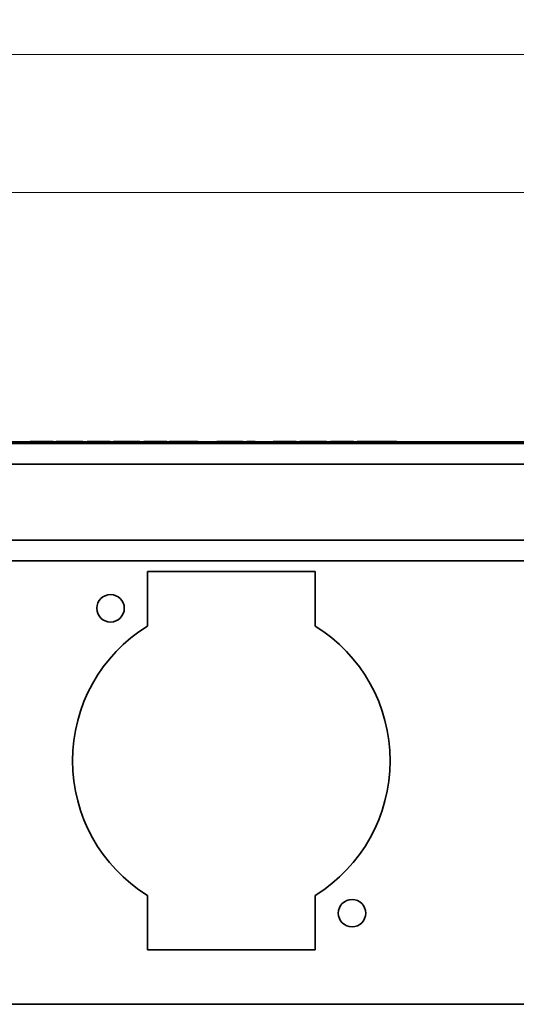
# Model space of a CAD drawing. Units: inches. Extents: x -0.3 to 22, y 0.4 to 16.6.
# Drawn here: x 13.8 to 15.3, y 11.6 to 14.6 of the extents above; entities that cross this region are included whole.
import ezdxf

# ---------------------------------------------------------------- set-up
doc = ezdxf.new("R2010")
doc.units = ezdxf.units.IN
doc.header["$MEASUREMENT"] = 0
doc.layers.add('Dimensions(AVP)', color=7, linetype='Continuous', lineweight=18)
doc.layers.add('Visible Edges(AVP)', color=7, linetype='Continuous', lineweight=35)
doc.styles.add('DEFAULT-AVP_Large', font='arial.ttf')
doc.dimstyles.new('AVP Standard-AVP', dxfattribs={"dimtxt": 0.15, "dimasz": 0.1, "dimexe": 0.05, "dimexo": 0.05, "dimgap": 0.04, "dimtad": 0, "dimtoh": 1, "dimdec": 3, "dimrnd": 1e-08, "dimzin": 0, "dimdsep": 46, "dimtxsty": 'DEFAULT-AVP_Large', "dimblk": 'Filled-1', "dimcen": 0.09, "dimdle": 0.12, "dimclrd": 7, "dimclre": 7, "dimclrt": 7, "dimadec": 0, "dimazin": 0, "dimtfac": 1, "dimtdec": 3, "dimtofl": 0, "dimtmove": 0, "dimatfit": 3, "dimfxl": 0, "dimtolj": 1, "dimtzin": 0, "dimlwd": 15, "dimlwe": 15, "dimarcsym": 0})

# ---------------------------------------------------------------- blocks, each defined once
blk = doc.blocks.new('Filled-1')
at = {"color": 0}
for p, q in [((0, 0), (-1, 0.3125)), ((-1, 0.3125), (-1, -0.3125)), ((-1, 0), (0, 0)), ((-1, -0.3125), (0, 0))]:
    blk.add_line(p, q, dxfattribs=at)
at = {"color": 0, "flags": 128}
blk.add_lwpolyline([(-1, -0.3125), (0, 0), (-1, 0.3125), (-1, -0.3125)], dxfattribs=at)
at = {"color": 0}
blk.add_solid([(-1, -0.3125), (0, 0), (-1, 0.3125), (-1, -0.3125)], dxfattribs=at)
blk = doc.blocks.new('*D7')
at = {"layer": 'Defpoints', "color": 0, "linetype": 'Continuous'}
for p in [(19.4947, 14.0686), (2.3547, 13.3143), (19.4947, 13.3143)]:
    blk.add_point(p, dxfattribs=at)
at = {"layer": 'Dimensions(AVP)', "color": 7, "linetype": 'Continuous', "lineweight": 15}
for p, q in [((2.3547, 13.3643), (2.3547, 14.1186)), ((19.4947, 13.3643), (19.4947, 14.1186)), ((2.4547, 14.0686), (9.8603, 14.0686)), ((19.3947, 14.0686), (11.9891, 14.0686))]:
    blk.add_line(p, q, dxfattribs=at)
at = {"layer": 'Dimensions(AVP)', "color": 7, "linetype": 'Continuous', "lineweight": 15, "xscale": 0.1000000014901161, "yscale": 0.1000000014901161, "zscale": 0.1000000014901161, "rotation": 180}
blk.add_blockref('Filled-1', (2.3547, 14.0686), dxfattribs=at)
at = {"layer": 'Dimensions(AVP)', "color": 7, "linetype": 'Continuous', "lineweight": 15, "xscale": 0.1000000014901161, "yscale": 0.1000000014901161, "zscale": 0.1000000014901161}
blk.add_blockref('Filled-1', (19.4947, 14.0686), dxfattribs=at)
at = {"layer": 'Dimensions(AVP)', "color": 7, "linetype": 'Continuous', "lineweight": 18, "insert": (9.9003, 14.1648), "char_height": 0.15, "attachment_point": 1, "style": 'DEFAULT-AVP_Large'}
blk.add_mtext('\\A1;17.140 in [435.36 mm]', dxfattribs=at)
blk = doc.blocks.new('*D8')
at = {"layer": 'Defpoints', "color": 0, "linetype": 'Continuous'}
for p in [(20.4247, 14.4961), (1.4247, 13.2961), (20.4247, 13.2961)]:
    blk.add_point(p, dxfattribs=at)
at = {"layer": 'Dimensions(AVP)', "color": 7, "linetype": 'Continuous', "lineweight": 15}
for p, q in [((1.4247, 13.3461), (1.4247, 14.5461)), ((20.4247, 13.3461), (20.4247, 14.5461)), ((1.5247, 14.4961), (9.8603, 14.4961)), ((20.3247, 14.4961), (11.9891, 14.4961))]:
    blk.add_line(p, q, dxfattribs=at)
at = {"layer": 'Dimensions(AVP)', "color": 7, "linetype": 'Continuous', "lineweight": 15, "xscale": 0.1000000014901161, "yscale": 0.1000000014901161, "zscale": 0.1000000014901161, "rotation": 180}
blk.add_blockref('Filled-1', (1.4247, 14.4961), dxfattribs=at)
at = {"layer": 'Dimensions(AVP)', "color": 7, "linetype": 'Continuous', "lineweight": 15, "xscale": 0.1000000014901161, "yscale": 0.1000000014901161, "zscale": 0.1000000014901161}
blk.add_blockref('Filled-1', (20.4247, 14.4961), dxfattribs=at)
at = {"layer": 'Dimensions(AVP)', "color": 7, "linetype": 'Continuous', "lineweight": 18, "insert": (9.9003, 14.5923), "char_height": 0.15, "attachment_point": 1, "style": 'DEFAULT-AVP_Large'}
blk.add_mtext('\\A1;19.000 in [482.60 mm]', dxfattribs=at)

msp = doc.modelspace()

# ---------------------------------------------------------------- linework, layer by layer
at = {"layer": 'Visible Edges(AVP)'}
for p, q in [((19.6747, 13.29013), (2.1747, 13.29013)), ((2.2497, 13.29613), (19.5997, 13.29613)), ((13.84169, 13.29613), (13.84169, 13.29633)), ((13.84828, 13.29613), (13.84828, 13.29633)), ((13.89984, 13.29613), (13.89984, 13.29633)), ((13.90233, 13.29613), (13.90233, 13.29633)), ((13.90811, 13.29613), (13.90811, 13.29633)), ((13.91298, 13.29613), (13.91298, 13.29633)), ((13.92213, 13.29613), (13.92213, 13.29633)), ((13.94432, 13.29613), (13.94432, 13.29633)), ((13.94471, 13.29613), (13.94471, 13.29633)), ((13.9528, 13.29613), (13.9528, 13.29633)), ((13.9935, 13.29613), (13.9935, 13.29633)), ((14.00512, 13.29613), (14.00512, 13.29633)), ((14.01767, 13.29613), (14.01767, 13.29633)), ((14.02427, 13.29613), (14.02427, 13.29633)), ((14.07582, 13.29613), (14.07582, 13.29633)), ((14.07832, 13.29613), (14.07832, 13.29633)), ((14.08409, 13.29613), (14.08409, 13.29633)), ((14.08897, 13.29613), (14.08897, 13.29633)), ((14.10007, 13.29613), (14.10007, 13.29633)), ((14.10713, 13.29613), (14.10713, 13.29633)), ((14.14549, 13.29613), (14.14549, 13.29633)), ((14.15685, 13.29613), (14.15685, 13.29633)), ((14.17696, 13.29613), (14.17696, 13.29633)), ((14.1808, 13.29613), (14.1808, 13.29633)), ((14.19412, 13.29613), (14.19412, 13.29633)), ((14.20072, 13.29613), (14.20072, 13.29633)), ((14.25227, 13.29613), (14.25227, 13.29633)), ((14.25477, 13.29613), (14.25477, 13.29633)), ((14.26054, 13.29613), (14.26054, 13.29633)), ((14.26541, 13.29613), (14.26541, 13.29633)), ((14.27315, 13.29613), (14.27315, 13.29633)), ((14.27405, 13.29613), (14.27405, 13.29633)), ((14.34521, 13.29613), (14.34521, 13.29633)), ((14.36111, 13.29613), (14.36111, 13.29633)), ((14.41987, 13.29613), (14.41987, 13.29633)), ((14.42694, 13.29613), (14.42694, 13.29633)), ((14.46529, 13.29613), (14.46529, 13.29633)), ((14.47665, 13.29613), (14.47665, 13.29633)), ((14.49676, 13.29613), (14.49676, 13.29633)), ((14.5006, 13.29613), (14.5006, 13.29633)), ((14.51269, 13.29613), (14.51269, 13.29633)), ((14.53362, 13.29613), (14.53362, 13.29633)), ((14.53437, 13.29613), (14.53437, 13.29633)), ((14.53483, 13.29613), (14.53483, 13.29633)), ((14.53821, 13.29613), (14.53821, 13.29633)), ((14.59404, 13.29613), (14.59404, 13.29633)), ((14.602, 13.29613), (14.602, 13.29633)), ((14.6551, 13.29613), (14.6551, 13.29633)), ((14.66608, 13.29613), (14.66608, 13.29633)), ((14.6768, 13.29613), (14.6768, 13.29633)), ((14.69899, 13.29613), (14.69899, 13.29633)), ((14.69937, 13.29613), (14.69937, 13.29633)), ((14.70747, 13.29613), (14.70747, 13.29633)), ((14.74817, 13.29613), (14.74817, 13.29633)), ((14.75979, 13.29613), (14.75979, 13.29633)), ((14.77234, 13.29613), (14.77234, 13.29633)), ((14.77894, 13.29613), (14.77894, 13.29633)), ((14.83049, 13.29613), (14.83049, 13.29633)), ((14.83298, 13.29613), (14.83298, 13.29633)), ((14.83876, 13.29613), (14.83876, 13.29633)), ((14.84363, 13.29613), (14.84363, 13.29633)), ((14.85505, 13.29613), (14.85505, 13.29633)), ((14.88897, 13.29613), (14.88897, 13.29633)), ((14.89265, 13.29613), (14.89265, 13.29633)), ((14.89281, 13.29613), (14.89281, 13.29633)), ((14.91585, 13.29613), (14.91585, 13.29633)), ((14.93178, 13.29613), (14.93178, 13.29633)), ((14.93382, 13.29613), (14.93382, 13.29633)), ((14.96923, 13.29613), (14.96923, 13.29633)), ((14.97799, 13.29613), (14.97799, 13.29633)), ((19.6747, 13.22613), (2.1747, 13.22613)), ((19.6747, 12.99113), (2.1747, 12.99113)), ((19.6747, 12.92713), (2.1747, 12.92713)), ((14.2047, 12.89363), (14.7247, 12.89363)), ((14.2047, 12.72482), (14.2047, 12.89363)), ((14.7247, 12.89363), (14.7247, 12.72482)), ((14.2047, 11.72063), (14.2047, 11.88944)), ((14.7247, 11.88944), (14.7247, 11.72063)), ((14.7247, 11.72063), (14.2047, 11.72063)), ((19.5997, 11.55213), (2.2497, 11.55213))]:
    msp.add_line(p, q, dxfattribs=at)
for centre in [(14.0907, 12.77963), (14.8387, 11.83463)]:
    msp.add_circle(centre, 0.0425, dxfattribs=at)
for start, end in [(121.90114, 238.09886), (301.90114, 58.09886)]:
    msp.add_arc((14.4647, 12.30713), 0.492, start, end, dxfattribs=at)
for points, knots in [([(13.84828, 13.29633), (13.84788, 13.29633), (13.84708, 13.29633), (13.84602, 13.29633), (13.84506, 13.29633), (13.84423, 13.29633), (13.84351, 13.29633), (13.84292, 13.29633), (13.84243, 13.29633), (13.84207, 13.29633), (13.84182, 13.29633), (13.84171, 13.29633), (13.84169, 13.29633), (13.84169, 13.29633), (13.84169, 13.29633), (13.84169, 13.29633), (13.84169, 13.29633)], [0, 0, 0, 0, 0.003946322, 0.007887793, 0.011869962, 0.01593694, 0.020130105, 0.024487178, 0.02904175, 0.0338232, 0.038856881, 0.044164484, 0.046927144, 0.047629496, 0.047887683, 0.047915687, 0.047915687, 0.047915687, 0.047915687]), ([(13.84169, 13.29633), (13.84169, 13.29633), (13.84169, 13.29633), (13.84169, 13.29633), (13.84169, 13.29633)], [0.0480930511, 0.0480930511, 0.0480930511, 0.0480930511, 0.04823136725, 0.04824473568, 0.04824473568, 0.04824473568, 0.04824473568]), ([(13.88447, 13.29633), (13.88328, 13.29633), (13.88092, 13.29633), (13.87737, 13.29633), (13.87384, 13.29633), (13.87025, 13.29633), (13.86669, 13.29633), (13.86324, 13.29633), (13.86007, 13.29633), (13.85717, 13.29633), (13.85454, 13.29633), (13.85219, 13.29633), (13.85009, 13.29633), (13.84887, 13.29633), (13.84828, 13.29633)], [0, 0, 0, 0, 0.009125448, 0.018167026, 0.027139442, 0.036056912, 0.045501029, 0.054264963, 0.062371546, 0.069849817, 0.076736965, 0.083080803, 0.088942687, 0.094400509, 0.094400509, 0.094400509, 0.094400509]), ([(13.89984, 13.29633), (13.89916, 13.29633), (13.89781, 13.29633), (13.8958, 13.29633), (13.89383, 13.29633), (13.8919, 13.29633), (13.88999, 13.29633), (13.88813, 13.29633), (13.88629, 13.29633), (13.88507, 13.29633), (13.88447, 13.29633)], [0, 0, 0, 0, 0.005341761, 0.010574306, 0.015699705, 0.020720156, 0.025637992, 0.030455695, 0.035175907, 0.039801446, 0.039801446, 0.039801446, 0.039801446]), ([(13.90233, 13.29633), (13.90233, 13.29633), (13.90232, 13.29633), (13.9023, 13.29633), (13.90227, 13.29633), (13.90222, 13.29633), (13.90216, 13.29633), (13.9021, 13.29633), (13.90202, 13.29633), (13.90191, 13.29633), (13.90175, 13.29633), (13.90146, 13.29633), (13.90108, 13.29633), (13.90071, 13.29633), (13.90042, 13.29633), (13.90026, 13.29633), (13.90014, 13.29633), (13.90007, 13.29633), (13.9, 13.29633), (13.89995, 13.29633), (13.8999, 13.29633), (13.89987, 13.29633), (13.89985, 13.29633), (13.89984, 13.29633), (13.89984, 13.29633)], [0, 0, 0, 0, 0.000138834, 0.000543522, 0.001196339, 0.002079561, 0.003175467, 0.004466331, 0.00593443, 0.007562042, 0.011224905, 0.015313134, 0.024198533, 0.033083932, 0.037172161, 0.040835024, 0.042462636, 0.043930735, 0.045221599, 0.046317505, 0.047200727, 0.047853544, 0.048258232, 0.048397066, 0.048397066, 0.048397066, 0.048397066]), ([(13.90811, 13.29633), (13.90768, 13.29633), (13.90682, 13.29633), (13.90534, 13.29633), (13.90383, 13.29633), (13.9028, 13.29633), (13.90233, 13.29633)], [0, 0, 0, 0, 0.004810046, 0.009772507, 0.014926826, 0.019061609, 0.019061609, 0.019061609, 0.019061609]), ([(13.91298, 13.29633), (13.91298, 13.29633), (13.91293, 13.29633), (13.91271, 13.29633), (13.91233, 13.29633), (13.9118, 13.29633), (13.91111, 13.29633), (13.91027, 13.29633), (13.90928, 13.29633), (13.9085, 13.29633), (13.90811, 13.29633)], [0.046972251, 0.046972251, 0.046972251, 0.046972251, 0.052539995, 0.057880754, 0.063019739, 0.067991647, 0.072834934, 0.077591339, 0.082305081, 0.087021751, 0.087021751, 0.087021751, 0.087021751]), ([(13.94432, 13.29633), (13.9443, 13.29633), (13.94422, 13.29633), (13.94403, 13.29633), (13.94374, 13.29633), (13.94333, 13.29633), (13.94283, 13.29633), (13.94224, 13.29633), (13.94157, 13.29633), (13.94054, 13.29633), (13.93911, 13.29633), (13.93656, 13.29633), (13.93322, 13.29633), (13.92988, 13.29633), (13.92734, 13.29633), (13.92591, 13.29633), (13.92487, 13.29633), (13.9242, 13.29633), (13.92361, 13.29633), (13.92311, 13.29633), (13.92271, 13.29633), (13.92241, 13.29633), (13.92223, 13.29633), (13.92215, 13.29633), (13.92213, 13.29633)], [0, 0, 0, 0, 0.000161706, 0.000633062, 0.001393423, 0.002422148, 0.003698593, 0.005202114, 0.006912068, 0.008807813, 0.013074097, 0.01783582, 0.028185, 0.03853418, 0.043295903, 0.047562187, 0.049457932, 0.051167886, 0.052671407, 0.053947852, 0.054976577, 0.055736938, 0.056208294, 0.05637, 0.05637, 0.05637, 0.05637]), ([(13.94471, 13.29633), (13.94467, 13.29633), (13.9446, 13.29633), (13.94451, 13.29633), (13.94444, 13.29633), (13.9444, 13.29633), (13.94437, 13.29633)], [0, 0, 0, 0, 0.004940934, 0.009925816, 0.014959883, 0.02004825, 0.02004825, 0.02004825, 0.02004825]), ([(13.9528, 13.29633), (13.95213, 13.29633), (13.95078, 13.29633), (13.94876, 13.29633), (13.94673, 13.29633), (13.94538, 13.29633), (13.94471, 13.29633)], [0, 0, 0, 0, 0.005173702, 0.010398731, 0.01569126, 0.021067195, 0.021067195, 0.021067195, 0.021067195]), ([(13.9935, 13.29633), (13.9925, 13.29633), (13.99052, 13.29633), (13.98713, 13.29633), (13.98348, 13.29633), (13.97953, 13.29633), (13.97529, 13.29633), (13.97076, 13.29633), (13.96595, 13.29633), (13.96127, 13.29633), (13.95685, 13.29633), (13.95414, 13.29633), (13.9528, 13.29633)], [0, 0, 0, 0, 0.01061542, 0.02117747, 0.03182627, 0.04269838, 0.05392206, 0.06561379, 0.07787658, 0.09079963, 0.10125179, 0.11155218, 0.11155218, 0.11155218, 0.11155218]), ([(14.00512, 13.29633), (14.00512, 13.29633), (14.00501, 13.29633), (14.00448, 13.29633), (14.00358, 13.29633), (14.00231, 13.29633), (14.00067, 13.29633), (13.99866, 13.29633), (13.99631, 13.29633), (13.99443, 13.29633), (13.9935, 13.29633)], [0.072457036, 0.072457036, 0.072457036, 0.072457036, 0.085665045, 0.098444938, 0.110605654, 0.122236611, 0.133440457, 0.14433248, 0.155038612, 0.165691951, 0.165691951, 0.165691951, 0.165691951]), ([(14.02427, 13.29633), (14.024, 13.29633), (14.02346, 13.29633), (14.02271, 13.29633), (14.02201, 13.29633), (14.02137, 13.29633), (14.02077, 13.29633), (14.02023, 13.29633), (14.01974, 13.29633), (14.0193, 13.29633), (14.01892, 13.29633), (14.01858, 13.29633), (14.0183, 13.29633), (14.01807, 13.29633), (14.01789, 13.29633), (14.01776, 13.29633), (14.01769, 13.29633), (14.01767, 13.29633), (14.01767, 13.29633), (14.01767, 13.29633)], [0, 0, 0, 0, 0.002635738, 0.0052623, 0.007893271, 0.010542154, 0.013222167, 0.015946058, 0.018725958, 0.021573268, 0.024498586, 0.027511676, 0.030621458, 0.03383604, 0.037162748, 0.040608181, 0.044178271, 0.047878336, 0.048908188, 0.048908188, 0.048908188, 0.048908188]), ([(14.06046, 13.29633), (14.05927, 13.29633), (14.0569, 13.29633), (14.05335, 13.29633), (14.04982, 13.29633), (14.04624, 13.29633), (14.04268, 13.29633), (14.03923, 13.29633), (14.03605, 13.29633), (14.03315, 13.29633), (14.03052, 13.29633), (14.02817, 13.29633), (14.02608, 13.29633), (14.02486, 13.29633), (14.02427, 13.29633)], [0, 0, 0, 0, 0.009121103, 0.018162058, 0.027133851, 0.036046946, 0.045494343, 0.054260615, 0.062368594, 0.069847326, 0.076734021, 0.08307654, 0.088936326, 0.094391413, 0.094391413, 0.094391413, 0.094391413]), ([(14.07582, 13.29633), (14.07514, 13.29633), (14.07379, 13.29633), (14.07179, 13.29633), (14.06982, 13.29633), (14.06788, 13.29633), (14.06598, 13.29633), (14.06411, 13.29633), (14.06227, 13.29633), (14.06106, 13.29633), (14.06046, 13.29633)], [0, 0, 0, 0, 0.005338974, 0.010570207, 0.015695435, 0.020716517, 0.025635446, 0.030454361, 0.035175558, 0.039801502, 0.039801502, 0.039801502, 0.039801502]), ([(14.07832, 13.29633), (14.07832, 13.29633), (14.07831, 13.29633), (14.07829, 13.29633), (14.07825, 13.29633), (14.07821, 13.29633), (14.07815, 13.29633), (14.07809, 13.29633), (14.07801, 13.29633), (14.07789, 13.29633), (14.07773, 13.29633), (14.07745, 13.29633), (14.07707, 13.29633), (14.07669, 13.29633), (14.07641, 13.29633), (14.07625, 13.29633), (14.07613, 13.29633), (14.07605, 13.29633), (14.07599, 13.29633), (14.07593, 13.29633), (14.07589, 13.29633), (14.07585, 13.29633), (14.07583, 13.29633), (14.07582, 13.29633), (14.07582, 13.29633)], [0, 0, 0, 0, 0.000138838, 0.000543536, 0.001196371, 0.002079618, 0.003175553, 0.004466452, 0.005934591, 0.007562246, 0.01122521, 0.015313549, 0.024199189, 0.033084828, 0.037173168, 0.040836131, 0.042463786, 0.043931925, 0.045222824, 0.046318759, 0.047202006, 0.047854841, 0.048259539, 0.048398377, 0.048398377, 0.048398377, 0.048398377]), ([(14.08409, 13.29633), (14.08367, 13.29633), (14.0828, 13.29633), (14.08132, 13.29633), (14.07982, 13.29633), (14.07879, 13.29633), (14.07832, 13.29633)], [0, 0, 0, 0, 0.004810046, 0.009772507, 0.014926826, 0.019049985, 0.019049985, 0.019049985, 0.019049985]), ([(14.08897, 13.29633), (14.08897, 13.29633), (14.08892, 13.29633), (14.08869, 13.29633), (14.08831, 13.29633), (14.08778, 13.29633), (14.08709, 13.29633), (14.08625, 13.29633), (14.08526, 13.29633), (14.08448, 13.29633), (14.08409, 13.29633)], [0.046972251, 0.046972251, 0.046972251, 0.046972251, 0.052539995, 0.057880754, 0.063019739, 0.067991647, 0.072834934, 0.077591339, 0.082305081, 0.087021751, 0.087021751, 0.087021751, 0.087021751]), ([(14.10713, 13.29633), (14.10656, 13.29633), (14.10542, 13.29633), (14.10398, 13.29633), (14.10276, 13.29633), (14.10177, 13.29633), (14.101, 13.29633), (14.10046, 13.29633), (14.10014, 13.29633), (14.10007, 13.29633), (14.10007, 13.29633)], [0, 0, 0, 0, 0.005958965, 0.012027195, 0.018318135, 0.024933496, 0.031960659, 0.039472397, 0.047528134, 0.055881577, 0.055881577, 0.055881577, 0.055881577]), ([(14.14549, 13.29633), (14.14495, 13.29633), (14.14386, 13.29633), (14.14214, 13.29633), (14.14034, 13.29633), (14.13845, 13.29633), (14.13647, 13.29633), (14.13441, 13.29633), (14.13226, 13.29633), (14.12952, 13.29633), (14.12631, 13.29633), (14.12275, 13.29633), (14.11947, 13.29633), (14.11646, 13.29633), (14.11371, 13.29633), (14.11125, 13.29633), (14.10904, 13.29633), (14.10776, 13.29633), (14.10713, 13.29633)], [0, 0, 0, 0, 0.00442984, 0.00899876, 0.01372242, 0.01861499, 0.0236893, 0.02895688, 0.03442807, 0.04011218, 0.04983071, 0.05887745, 0.06728602, 0.07509797, 0.08236468, 0.08914958, 0.09553002, 0.10159842, 0.10159842, 0.10159842, 0.10159842]), ([(14.15685, 13.29633), (14.15643, 13.29633), (14.15559, 13.29633), (14.15427, 13.29633), (14.1529, 13.29633), (14.1515, 13.29633), (14.15006, 13.29633), (14.14858, 13.29633), (14.14706, 13.29633), (14.14601, 13.29633), (14.14549, 13.29633)], [0, 0, 0, 0, 0.005037122, 0.009934434, 0.01470511, 0.019363527, 0.023925245, 0.028406967, 0.032826433, 0.037202274, 0.037202274, 0.037202274, 0.037202274]), ([(14.17696, 13.29633), (14.17694, 13.29633), (14.17686, 13.29633), (14.1767, 13.29633), (14.17643, 13.29633), (14.17606, 13.29633), (14.17561, 13.29633), (14.17508, 13.29633), (14.17447, 13.29633), (14.17353, 13.29633), (14.17224, 13.29633), (14.16993, 13.29633), (14.1669, 13.29633), (14.16388, 13.29633), (14.16157, 13.29633), (14.16027, 13.29633), (14.15934, 13.29633), (14.15873, 13.29633), (14.1582, 13.29633), (14.15774, 13.29633), (14.15738, 13.29633), (14.15711, 13.29633), (14.15695, 13.29633), (14.15687, 13.29633), (14.15685, 13.29633)], [0, 0, 0, 0, 0.000146502, 0.00057354, 0.001262411, 0.002194414, 0.003350845, 0.004713003, 0.006262184, 0.007979688, 0.011844849, 0.016158867, 0.025535, 0.034911133, 0.039225151, 0.043090313, 0.044807816, 0.046356997, 0.047719155, 0.048875586, 0.049807589, 0.05049646, 0.050923498, 0.05107, 0.05107, 0.05107, 0.05107]), ([(14.17794, 13.29633), (14.17778, 13.29633), (14.17747, 13.29633), (14.17718, 13.29633), (14.17699, 13.29633), (14.17697, 13.29633), (14.17696, 13.29633)], [0, 0, 0, 0, 0.02522414, 0.0508537, 0.07689174, 0.1033406, 0.1033406, 0.1033406, 0.1033406]), ([(14.1808, 13.29633), (14.18049, 13.29633), (14.17988, 13.29633), (14.17911, 13.29633), (14.17845, 13.29633), (14.17811, 13.29633), (14.17794, 13.29633)], [0, 0, 0, 0, 0.023627401, 0.047637049, 0.072041546, 0.096853416, 0.096853416, 0.096853416, 0.096853416]), ([(14.20072, 13.29633), (14.20045, 13.29633), (14.19991, 13.29633), (14.19916, 13.29633), (14.19846, 13.29633), (14.19782, 13.29633), (14.19722, 13.29633), (14.19668, 13.29633), (14.19619, 13.29633), (14.19575, 13.29633), (14.19537, 13.29633), (14.19503, 13.29633), (14.19475, 13.29633), (14.19452, 13.29633), (14.19434, 13.29633), (14.19421, 13.29633), (14.19413, 13.29633), (14.19412, 13.29633), (14.19412, 13.29633), (14.19412, 13.29633)], [0, 0, 0, 0, 0.002635738, 0.0052623, 0.007893271, 0.010542154, 0.013222167, 0.015946058, 0.018725958, 0.021573268, 0.024498586, 0.027511676, 0.030621458, 0.03383604, 0.037162748, 0.040608181, 0.044178271, 0.047878336, 0.048908188, 0.048908188, 0.048908188, 0.048908188]), ([(14.23691, 13.29633), (14.23572, 13.29633), (14.23335, 13.29633), (14.2298, 13.29633), (14.22627, 13.29633), (14.22269, 13.29633), (14.21913, 13.29633), (14.21568, 13.29633), (14.2125, 13.29633), (14.2096, 13.29633), (14.20697, 13.29633), (14.20462, 13.29633), (14.20253, 13.29633), (14.20131, 13.29633), (14.20072, 13.29633)], [0, 0, 0, 0, 0.009121103, 0.018162058, 0.027133851, 0.036046946, 0.045494343, 0.054260615, 0.062368594, 0.069847326, 0.076734021, 0.08307654, 0.088936326, 0.094391413, 0.094391413, 0.094391413, 0.094391413]), ([(14.25227, 13.29633), (14.25159, 13.29633), (14.25024, 13.29633), (14.24824, 13.29633), (14.24627, 13.29633), (14.24433, 13.29633), (14.24243, 13.29633), (14.24056, 13.29633), (14.23872, 13.29633), (14.23751, 13.29633), (14.23691, 13.29633)], [0, 0, 0, 0, 0.005338974, 0.010570207, 0.015695435, 0.020716517, 0.025635446, 0.030454361, 0.035175558, 0.039801502, 0.039801502, 0.039801502, 0.039801502]), ([(14.25477, 13.29633), (14.25477, 13.29633), (14.25476, 13.29633), (14.25474, 13.29633), (14.2547, 13.29633), (14.25466, 13.29633), (14.2546, 13.29633), (14.25453, 13.29633), (14.25446, 13.29633), (14.25434, 13.29633), (14.25418, 13.29633), (14.25389, 13.29633), (14.25352, 13.29633), (14.25314, 13.29633), (14.25286, 13.29633), (14.25269, 13.29633), (14.25258, 13.29633), (14.2525, 13.29633), (14.25244, 13.29633), (14.25238, 13.29633), (14.25233, 13.29633), (14.2523, 13.29633), (14.25228, 13.29633), (14.25227, 13.29633), (14.25227, 13.29633)], [0, 0, 0, 0, 0.000138838, 0.000543536, 0.001196371, 0.002079618, 0.003175553, 0.004466452, 0.005934591, 0.007562246, 0.01122521, 0.015313549, 0.024199189, 0.033084828, 0.037173168, 0.040836131, 0.042463786, 0.043931925, 0.045222824, 0.046318759, 0.047202006, 0.047854841, 0.048259539, 0.048398377, 0.048398377, 0.048398377, 0.048398377]), ([(14.26054, 13.29633), (14.26012, 13.29633), (14.25925, 13.29633), (14.25777, 13.29633), (14.25626, 13.29633), (14.25523, 13.29633), (14.25477, 13.29633)], [0, 0, 0, 0, 0.004810046, 0.009772507, 0.014926826, 0.019049985, 0.019049985, 0.019049985, 0.019049985]), ([(14.26541, 13.29633), (14.26541, 13.29633), (14.26537, 13.29633), (14.26514, 13.29633), (14.26476, 13.29633), (14.26423, 13.29633), (14.26354, 13.29633), (14.2627, 13.29633), (14.26171, 13.29633), (14.26093, 13.29633), (14.26054, 13.29633)], [0.046972251, 0.046972251, 0.046972251, 0.046972251, 0.052539995, 0.057880754, 0.063019739, 0.067991647, 0.072834934, 0.077591339, 0.082305081, 0.087021751, 0.087021751, 0.087021751, 0.087021751]), ([(14.27405, 13.29633), (14.27405, 13.29633), (14.27404, 13.29633), (14.27404, 13.29633), (14.27402, 13.29633), (14.27401, 13.29633), (14.27399, 13.29633), (14.27396, 13.29633), (14.27394, 13.29633), (14.27389, 13.29633), (14.27384, 13.29633), (14.27373, 13.29633), (14.2736, 13.29633), (14.27346, 13.29633), (14.27336, 13.29633), (14.2733, 13.29633), (14.27326, 13.29633), (14.27323, 13.29633), (14.27321, 13.29633), (14.27319, 13.29633), (14.27317, 13.29633), (14.27316, 13.29633), (14.27315, 13.29633), (14.27315, 13.29633), (14.27315, 13.29633)], [0, 0, 0, 0, 0.000142122, 0.000556391, 0.001224664, 0.002128799, 0.003250652, 0.004572079, 0.006074939, 0.007741086, 0.011490675, 0.0156757, 0.024771477, 0.033867253, 0.038052278, 0.041801867, 0.043468015, 0.044970874, 0.046292302, 0.047414154, 0.048318289, 0.048986562, 0.049400832, 0.049542953, 0.049542953, 0.049542953, 0.049542953]), ([(14.2881, 13.29633), (14.28756, 13.29633), (14.28649, 13.29633), (14.28485, 13.29633), (14.28316, 13.29633), (14.28143, 13.29633), (14.27965, 13.29633), (14.27782, 13.29633), (14.27595, 13.29633), (14.27469, 13.29633), (14.27405, 13.29633)], [0, 0, 0, 0, 0.004058243, 0.008241404, 0.012549153, 0.016981148, 0.02153704, 0.026216473, 0.031019083, 0.035944503, 0.035944503, 0.035944503, 0.035944503]), ([(14.34521, 13.29633), (14.34384, 13.29633), (14.34106, 13.29633), (14.33636, 13.29633), (14.33124, 13.29633), (14.32568, 13.29633), (14.31967, 13.29633), (14.31321, 13.29633), (14.30632, 13.29633), (14.30074, 13.29633), (14.29659, 13.29633), (14.29392, 13.29633), (14.29107, 13.29633), (14.28911, 13.29633), (14.2881, 13.29633)], [0, 0, 0, 0, 0.01363029, 0.02753551, 0.04188962, 0.05685111, 0.07256028, 0.08913863, 0.10668978, 0.12530124, 0.13158966, 0.13836458, 0.14562461, 0.15336802, 0.15336802, 0.15336802, 0.15336802]), ([(14.36111, 13.29633), (14.36111, 13.29633), (14.36096, 13.29633), (14.36023, 13.29633), (14.35899, 13.29633), (14.35725, 13.29633), (14.35501, 13.29633), (14.35226, 13.29633), (14.34903, 13.29633), (14.34648, 13.29633), (14.34521, 13.29633)], [0.10703901, 0.10703901, 0.10703901, 0.10703901, 0.12369698, 0.13957113, 0.15463582, 0.16903037, 0.18291411, 0.19646423, 0.20987099, 0.22333054, 0.22333054, 0.22333054, 0.22333054]), ([(14.42694, 13.29633), (14.42637, 13.29633), (14.42522, 13.29633), (14.42379, 13.29633), (14.42257, 13.29633), (14.42158, 13.29633), (14.42081, 13.29633), (14.42026, 13.29633), (14.41995, 13.29633), (14.41987, 13.29633), (14.41987, 13.29633)], [0, 0, 0, 0, 0.005956936, 0.012024357, 0.01831521, 0.024930818, 0.031958291, 0.039470258, 0.047526099, 0.055880694, 0.055880694, 0.055880694, 0.055880694]), ([(14.46529, 13.29633), (14.46475, 13.29633), (14.46366, 13.29633), (14.46195, 13.29633), (14.46014, 13.29633), (14.45826, 13.29633), (14.45628, 13.29633), (14.45421, 13.29633), (14.45206, 13.29633), (14.44932, 13.29633), (14.44611, 13.29633), (14.44256, 13.29633), (14.43927, 13.29633), (14.43626, 13.29633), (14.43352, 13.29633), (14.43105, 13.29633), (14.42884, 13.29633), (14.42756, 13.29633), (14.42694, 13.29633)], [0, 0, 0, 0, 0.00442984, 0.00899876, 0.01372242, 0.01861499, 0.0236893, 0.02895688, 0.03442807, 0.04011218, 0.04982784, 0.05887323, 0.06728164, 0.07509421, 0.08236199, 0.08914801, 0.09552931, 0.10159805, 0.10159805, 0.10159805, 0.10159805]), ([(14.47665, 13.29633), (14.47623, 13.29633), (14.4754, 13.29633), (14.47407, 13.29633), (14.47271, 13.29633), (14.4713, 13.29633), (14.46986, 13.29633), (14.46838, 13.29633), (14.46686, 13.29633), (14.46581, 13.29633), (14.46529, 13.29633)], [0, 0, 0, 0, 0.005037122, 0.009934434, 0.01470511, 0.019363527, 0.023925245, 0.028406967, 0.032826433, 0.037202274, 0.037202274, 0.037202274, 0.037202274]), ([(14.49676, 13.29633), (14.49675, 13.29633), (14.49667, 13.29633), (14.4965, 13.29633), (14.49624, 13.29633), (14.49587, 13.29633), (14.49542, 13.29633), (14.49488, 13.29633), (14.49428, 13.29633), (14.49334, 13.29633), (14.49204, 13.29633), (14.48974, 13.29633), (14.48671, 13.29633), (14.48368, 13.29633), (14.48138, 13.29633), (14.48008, 13.29633), (14.47914, 13.29633), (14.47853, 13.29633), (14.478, 13.29633), (14.47755, 13.29633), (14.47718, 13.29633), (14.47691, 13.29633), (14.47675, 13.29633), (14.47667, 13.29633), (14.47665, 13.29633)], [0, 0, 0, 0, 0.000146531, 0.000573652, 0.001262659, 0.002194844, 0.003351501, 0.004713926, 0.006263411, 0.00798125, 0.011847168, 0.016162031, 0.02554, 0.034917969, 0.039232832, 0.04309875, 0.044816589, 0.046366074, 0.047728499, 0.048885156, 0.049817341, 0.050506348, 0.050933469, 0.05108, 0.05108, 0.05108, 0.05108]), ([(14.49774, 13.29633), (14.49759, 13.29633), (14.49727, 13.29633), (14.49698, 13.29633), (14.4968, 13.29633), (14.49678, 13.29633), (14.49676, 13.29633)], [0, 0, 0, 0, 0.02522389, 0.05085336, 0.07689138, 0.10334023, 0.10334023, 0.10334023, 0.10334023]), ([(14.5006, 13.29633), (14.5003, 13.29633), (14.49968, 13.29633), (14.49892, 13.29633), (14.49825, 13.29633), (14.49791, 13.29633), (14.49774, 13.29633)], [0, 0, 0, 0, 0.023627819, 0.047637518, 0.072042057, 0.09685417, 0.09685417, 0.09685417, 0.09685417]), ([(14.53362, 13.29633), (14.5336, 13.29633), (14.53352, 13.29633), (14.53335, 13.29633), (14.53307, 13.29633), (14.53269, 13.29633), (14.53222, 13.29633), (14.53167, 13.29633), (14.53103, 13.29633), (14.53006, 13.29633), (14.52871, 13.29633), (14.52631, 13.29633), (14.52316, 13.29633), (14.52, 13.29633), (14.51761, 13.29633), (14.51625, 13.29633), (14.51528, 13.29633), (14.51465, 13.29633), (14.51409, 13.29633), (14.51362, 13.29633), (14.51324, 13.29633), (14.51296, 13.29633), (14.51279, 13.29633), (14.51271, 13.29633), (14.51269, 13.29633)], [0, 0, 0, 0, 0.000152526, 0.000597124, 0.001314322, 0.002284648, 0.003488632, 0.004906802, 0.006519686, 0.008307813, 0.012331909, 0.01682332, 0.026585, 0.03634668, 0.040838091, 0.044862188, 0.046650314, 0.048263198, 0.049681368, 0.050885352, 0.051855678, 0.052572876, 0.053017474, 0.05317, 0.05317, 0.05317, 0.05317]), ([(14.53437, 13.29633), (14.53437, 13.29633), (14.53436, 13.29633), (14.53436, 13.29633), (14.53435, 13.29633), (14.53433, 13.29633), (14.53432, 13.29633), (14.5343, 13.29633), (14.53427, 13.29633), (14.53424, 13.29633), (14.53419, 13.29633), (14.53411, 13.29633), (14.53399, 13.29633), (14.53388, 13.29633), (14.5338, 13.29633), (14.53375, 13.29633), (14.53371, 13.29633), (14.53369, 13.29633), (14.53367, 13.29633), (14.53366, 13.29633), (14.53364, 13.29633), (14.53363, 13.29633), (14.53363, 13.29633), (14.53362, 13.29633), (14.53362, 13.29633)], [0, 0, 0, 0, 0.000137601, 0.000538695, 0.001185714, 0.002061093, 0.003147265, 0.004426665, 0.005881726, 0.007494883, 0.011125216, 0.015177137, 0.023983625, 0.032790112, 0.036842033, 0.040472367, 0.042085523, 0.043540584, 0.044819984, 0.045906157, 0.046781535, 0.047428555, 0.047829648, 0.047967249, 0.047967249, 0.047967249, 0.047967249]), ([(14.53483, 13.29633), (14.53481, 13.29633), (14.53473, 13.29633), (14.53457, 13.29633), (14.53444, 13.29633), (14.53437, 13.29633)], [0, 0, 0, 0, 0.0001535876, 0.0006012793, 0.00117, 0.00117, 0.00117, 0.00117]), ([(14.53566, 13.29633), (14.53553, 13.29633), (14.53526, 13.29633), (14.53501, 13.29633), (14.53485, 13.29633), (14.53484, 13.29633), (14.53483, 13.29633)], [0, 0, 0, 0, 0.02464361, 0.04952917, 0.07466775, 0.10006994, 0.10006994, 0.10006994, 0.10006994]), ([(14.53821, 13.29633), (14.53793, 13.29633), (14.53737, 13.29633), (14.53668, 13.29633), (14.53609, 13.29633), (14.5358, 13.29633), (14.53566, 13.29633)], [0, 0, 0, 0, 0.02386918, 0.047927332, 0.072171285, 0.09659765, 0.09659765, 0.09659765, 0.09659765]), ([(14.602, 13.29633), (14.60136, 13.29633), (14.60006, 13.29633), (14.59845, 13.29633), (14.59708, 13.29633), (14.59596, 13.29633), (14.59509, 13.29633), (14.59448, 13.29633), (14.59411, 13.29633), (14.59404, 13.29633), (14.59404, 13.29633)], [0, 0, 0, 0, 0.007388743, 0.01494376, 0.022770014, 0.030961645, 0.039600477, 0.048755995, 0.058486285, 0.068661852, 0.068661852, 0.068661852, 0.068661852]), ([(14.6551, 13.29633), (14.65416, 13.29633), (14.65232, 13.29633), (14.6492, 13.29633), (14.64587, 13.29633), (14.64231, 13.29633), (14.63852, 13.29633), (14.63451, 13.29633), (14.63027, 13.29633), (14.62609, 13.29633), (14.62211, 13.29633), (14.61849, 13.29633), (14.61511, 13.29633), (14.61198, 13.29633), (14.6091, 13.29633), (14.60647, 13.29633), (14.60407, 13.29633), (14.60269, 13.29633), (14.602, 13.29633)], [0, 0, 0, 0, 0.0101623, 0.02013072, 0.03002661, 0.0399737, 0.05009351, 0.06050123, 0.07130256, 0.08259187, 0.09239538, 0.10161599, 0.11031214, 0.11855341, 0.12642146, 0.13401001, 0.14142338, 0.14877336, 0.14877336, 0.14877336, 0.14877336]), ([(14.66608, 13.29633), (14.66608, 13.29633), (14.66597, 13.29633), (14.66546, 13.29633), (14.66461, 13.29633), (14.66341, 13.29633), (14.66186, 13.29633), (14.65996, 13.29633), (14.65774, 13.29633), (14.65598, 13.29633), (14.6551, 13.29633)], [0.079323103, 0.079323103, 0.079323103, 0.079323103, 0.091600353, 0.103448868, 0.114791794, 0.125713394, 0.136308004, 0.146678899, 0.156936129, 0.167193419, 0.167193419, 0.167193419, 0.167193419]), ([(14.69899, 13.29633), (14.69897, 13.29633), (14.69888, 13.29633), (14.6987, 13.29633), (14.69841, 13.29633), (14.698, 13.29633), (14.6975, 13.29633), (14.69691, 13.29633), (14.69624, 13.29633), (14.69521, 13.29633), (14.69378, 13.29633), (14.69123, 13.29633), (14.68789, 13.29633), (14.68455, 13.29633), (14.68201, 13.29633), (14.68057, 13.29633), (14.67954, 13.29633), (14.67887, 13.29633), (14.67828, 13.29633), (14.67778, 13.29633), (14.67738, 13.29633), (14.67708, 13.29633), (14.6769, 13.29633), (14.67682, 13.29633), (14.6768, 13.29633)], [0, 0, 0, 0, 0.000161706, 0.000633062, 0.001393423, 0.002422148, 0.003698593, 0.005202114, 0.006912068, 0.008807813, 0.013074097, 0.01783582, 0.028185, 0.03853418, 0.043295903, 0.047562188, 0.049457932, 0.051167886, 0.052671407, 0.053947852, 0.054976577, 0.055736938, 0.056208294, 0.05637, 0.05637, 0.05637, 0.05637]), ([(14.69937, 13.29633), (14.69934, 13.29633), (14.69926, 13.29633), (14.69918, 13.29633), (14.6991, 13.29633), (14.69906, 13.29633), (14.69904, 13.29633)], [0, 0, 0, 0, 0.004941246, 0.009926262, 0.014960371, 0.020048743, 0.020048743, 0.020048743, 0.020048743]), ([(14.70747, 13.29633), (14.7068, 13.29633), (14.70545, 13.29633), (14.70343, 13.29633), (14.7014, 13.29633), (14.70005, 13.29633), (14.69937, 13.29633)], [0, 0, 0, 0, 0.005177865, 0.010402434, 0.015692684, 0.021067263, 0.021067263, 0.021067263, 0.021067263]), ([(14.74817, 13.29633), (14.74717, 13.29633), (14.74518, 13.29633), (14.7418, 13.29633), (14.73815, 13.29633), (14.73419, 13.29633), (14.72996, 13.29633), (14.72543, 13.29633), (14.72061, 13.29633), (14.71594, 13.29633), (14.71152, 13.29633), (14.70881, 13.29633), (14.70747, 13.29633)], [0, 0, 0, 0, 0.01061543, 0.02117759, 0.03182671, 0.04269949, 0.0539243, 0.06561777, 0.07788303, 0.09080938, 0.10125279, 0.11155194, 0.11155194, 0.11155194, 0.11155194]), ([(14.75979, 13.29633), (14.75979, 13.29633), (14.75968, 13.29633), (14.75915, 13.29633), (14.75824, 13.29633), (14.75698, 13.29633), (14.75534, 13.29633), (14.75333, 13.29633), (14.75098, 13.29633), (14.7491, 13.29633), (14.74817, 13.29633)], [0.072461908, 0.072461908, 0.072461908, 0.072461908, 0.085669927, 0.09844982, 0.110610536, 0.122241492, 0.133445339, 0.144337362, 0.155043494, 0.165696832, 0.165696832, 0.165696832, 0.165696832]), ([(14.77894, 13.29633), (14.77867, 13.29633), (14.77813, 13.29633), (14.77738, 13.29633), (14.77668, 13.29633), (14.77604, 13.29633), (14.77544, 13.29633), (14.7749, 13.29633), (14.77441, 13.29633), (14.77397, 13.29633), (14.77359, 13.29633), (14.77325, 13.29633), (14.77297, 13.29633), (14.77274, 13.29633), (14.77256, 13.29633), (14.77243, 13.29633), (14.77235, 13.29633), (14.77234, 13.29633), (14.77234, 13.29633), (14.77234, 13.29633)], [0, 0, 0, 0, 0.00263438, 0.005259826, 0.007889899, 0.010538074, 0.013217542, 0.015941025, 0.018720629, 0.021567732, 0.024492912, 0.027505913, 0.030615645, 0.033830199, 0.037156894, 0.040602323, 0.044172412, 0.047872478, 0.048907006, 0.048907006, 0.048907006, 0.048907006]), ([(14.81513, 13.29633), (14.81394, 13.29633), (14.81157, 13.29633), (14.80802, 13.29633), (14.80449, 13.29633), (14.8009, 13.29633), (14.79734, 13.29633), (14.7939, 13.29633), (14.79072, 13.29633), (14.78782, 13.29633), (14.78519, 13.29633), (14.78284, 13.29633), (14.78074, 13.29633), (14.77953, 13.29633), (14.77894, 13.29633)], [0, 0, 0, 0, 0.009125448, 0.018167026, 0.027139442, 0.036056912, 0.045501029, 0.054264963, 0.062371546, 0.069849817, 0.076736965, 0.083080803, 0.088942687, 0.094400509, 0.094400509, 0.094400509, 0.094400509]), ([(14.83049, 13.29633), (14.82981, 13.29633), (14.82846, 13.29633), (14.82646, 13.29633), (14.82449, 13.29633), (14.82255, 13.29633), (14.82065, 13.29633), (14.81878, 13.29633), (14.81694, 13.29633), (14.81573, 13.29633), (14.81513, 13.29633)], [0, 0, 0, 0, 0.005341761, 0.010574306, 0.015699705, 0.020720156, 0.025637992, 0.030455695, 0.035175907, 0.039801446, 0.039801446, 0.039801446, 0.039801446]), ([(14.83298, 13.29633), (14.83298, 13.29633), (14.83297, 13.29633), (14.83295, 13.29633), (14.83292, 13.29633), (14.83287, 13.29633), (14.83282, 13.29633), (14.83275, 13.29633), (14.83268, 13.29633), (14.83256, 13.29633), (14.8324, 13.29633), (14.83211, 13.29633), (14.83174, 13.29633), (14.83136, 13.29633), (14.83108, 13.29633), (14.83091, 13.29633), (14.8308, 13.29633), (14.83072, 13.29633), (14.83066, 13.29633), (14.8306, 13.29633), (14.83055, 13.29633), (14.83052, 13.29633), (14.8305, 13.29633), (14.83049, 13.29633), (14.83049, 13.29633)], [0, 0, 0, 0, 0.000138834, 0.000543522, 0.001196339, 0.002079561, 0.003175467, 0.004466331, 0.00593443, 0.007562042, 0.011224905, 0.015313134, 0.024198533, 0.033083932, 0.037172161, 0.040835024, 0.042462636, 0.043930735, 0.045221599, 0.046317505, 0.047200727, 0.047853544, 0.048258232, 0.048397066, 0.048397066, 0.048397066, 0.048397066]), ([(14.83876, 13.29633), (14.83833, 13.29633), (14.83747, 13.29633), (14.83599, 13.29633), (14.83448, 13.29633), (14.83345, 13.29633), (14.83298, 13.29633)], [0, 0, 0, 0, 0.00480778, 0.00976838, 0.014921268, 0.01905352, 0.01905352, 0.01905352, 0.01905352]), ([(14.84363, 13.29633), (14.84363, 13.29633), (14.84359, 13.29633), (14.84336, 13.29633), (14.84298, 13.29633), (14.84245, 13.29633), (14.84176, 13.29633), (14.84092, 13.29633), (14.83993, 13.29633), (14.83915, 13.29633), (14.83876, 13.29633)], [0.046972257, 0.046972257, 0.046972257, 0.046972257, 0.052539996, 0.05788077, 0.063019824, 0.06799193, 0.072835644, 0.077592845, 0.082307911, 0.087026611, 0.087026611, 0.087026611, 0.087026611]), ([(14.88897, 13.29633), (14.88894, 13.29633), (14.88881, 13.29633), (14.88853, 13.29633), (14.88808, 13.29633), (14.88746, 13.29633), (14.8867, 13.29633), (14.8858, 13.29633), (14.88477, 13.29633), (14.88319, 13.29633), (14.881, 13.29633), (14.87712, 13.29633), (14.87201, 13.29633), (14.8669, 13.29633), (14.86302, 13.29633), (14.86083, 13.29633), (14.85925, 13.29633), (14.85822, 13.29633), (14.85732, 13.29633), (14.85656, 13.29633), (14.85594, 13.29633), (14.85549, 13.29633), (14.85521, 13.29633), (14.85508, 13.29633), (14.85505, 13.29633)], [0, 0, 0, 0, 0.000247134, 0.000967505, 0.002129562, 0.003701758, 0.005652542, 0.007950366, 0.010563681, 0.013460937, 0.019981079, 0.027258398, 0.043075, 0.058891602, 0.066168921, 0.072689062, 0.075586319, 0.078199634, 0.080497458, 0.082448242, 0.084020438, 0.085182495, 0.085902866, 0.08615, 0.08615, 0.08615, 0.08615]), ([(14.89265, 13.29633), (14.89246, 13.29633), (14.89208, 13.29633), (14.89153, 13.29633), (14.89102, 13.29633), (14.89054, 13.29633), (14.89009, 13.29633), (14.88968, 13.29633), (14.88931, 13.29633), (14.88908, 13.29633), (14.88897, 13.29633)], [0, 0, 0, 0, 0.004923864, 0.009645529, 0.014164965, 0.018482183, 0.022597239, 0.026510245, 0.030221385, 0.033730926, 0.033730926, 0.033730926, 0.033730926]), ([(14.89281, 13.29633), (14.89281, 13.29633), (14.89281, 13.29633), (14.89281, 13.29633), (14.89281, 13.29633), (14.8928, 13.29633), (14.8928, 13.29633), (14.8928, 13.29633), (14.89279, 13.29633), (14.89278, 13.29633), (14.89277, 13.29633), (14.89276, 13.29633), (14.89273, 13.29633), (14.89271, 13.29633), (14.89269, 13.29633), (14.89268, 13.29633), (14.89267, 13.29633), (14.89267, 13.29633), (14.89266, 13.29633), (14.89266, 13.29633), (14.89266, 13.29633), (14.89266, 13.29633), (14.89265, 13.29633), (14.89265, 13.29633), (14.89265, 13.29633)], [0, 0, 0, 0, 0.000003063, 0.0000119914, 0.0000263941, 0.0000458801, 0.0000700584, 0.0000985379, 0.0001309277, 0.0001668367, 0.0002476482, 0.0003378442, 0.0005338773, 0.0007299104, 0.0008201065, 0.000900918, 0.000936827, 0.0009692167, 0.0009976963, 0.0010218746, 0.0010413606, 0.0010557633, 0.0010646916, 0.0010677547, 0.0010677547, 0.0010677547, 0.0010677547]), ([(14.91585, 13.29633), (14.91583, 13.29633), (14.91574, 13.29633), (14.91555, 13.29633), (14.91525, 13.29633), (14.91483, 13.29633), (14.91431, 13.29633), (14.9137, 13.29633), (14.913, 13.29633), (14.91193, 13.29633), (14.91044, 13.29633), (14.9078, 13.29633), (14.90433, 13.29633), (14.90086, 13.29633), (14.89822, 13.29633), (14.89673, 13.29633), (14.89566, 13.29633), (14.89497, 13.29633), (14.89435, 13.29633), (14.89384, 13.29633), (14.89342, 13.29633), (14.89311, 13.29633), (14.89292, 13.29633), (14.89283, 13.29633), (14.89281, 13.29633)], [0, 0, 0, 0, 0.00051915, 0.00203241, 0.00447351, 0.00777617, 0.01187413, 0.0167011, 0.02219082, 0.028277, 0.04197367, 0.05726092, 0.0904864, 0.12371187, 0.13899913, 0.1526958, 0.15878198, 0.16427169, 0.16909867, 0.17319662, 0.17649929, 0.17894039, 0.18045365, 0.1809728, 0.1809728, 0.1809728, 0.1809728]), ([(14.93178, 13.29633), (14.93176, 13.29633), (14.9317, 13.29633), (14.93157, 13.29633), (14.93136, 13.29633), (14.93107, 13.29633), (14.93071, 13.29633), (14.93029, 13.29633), (14.92981, 13.29633), (14.92906, 13.29633), (14.92804, 13.29633), (14.92621, 13.29633), (14.92381, 13.29633), (14.92142, 13.29633), (14.91959, 13.29633), (14.91856, 13.29633), (14.91782, 13.29633), (14.91734, 13.29633), (14.91692, 13.29633), (14.91656, 13.29633), (14.91627, 13.29633), (14.91606, 13.29633), (14.91593, 13.29633), (14.91587, 13.29633), (14.91585, 13.29633)], [0, 0, 0, 0, 0.00052565, 0.00205788, 0.00452956, 0.00787361, 0.01202291, 0.01691037, 0.02246887, 0.02863131, 0.0424996, 0.0579784, 0.0916202, 0.12526199, 0.14074079, 0.15460908, 0.16077152, 0.16633002, 0.17121748, 0.17536678, 0.17871083, 0.18118252, 0.18271474, 0.18324039, 0.18324039, 0.18324039, 0.18324039]), ([(14.9325, 13.29633), (14.93247, 13.29633), (14.93241, 13.29633), (14.93233, 13.29633), (14.93225, 13.29633), (14.93218, 13.29633), (14.93212, 13.29633), (14.93206, 13.29633), (14.93201, 13.29633), (14.93196, 13.29633), (14.93191, 13.29633), (14.93188, 13.29633), (14.93185, 13.29633), (14.93182, 13.29633), (14.9318, 13.29633), (14.93179, 13.29633), (14.93178, 13.29633), (14.93178, 13.29633), (14.93178, 13.29633)], [0, 0, 0, 0, 0.0010605385, 0.002054621, 0.002982189, 0.0038431841, 0.0046375477, 0.0053652215, 0.0060261468, 0.0066202654, 0.0071475188, 0.0076078489, 0.0080011978, 0.0083275086, 0.0085867255, 0.0087787965, 0.0089036811, 0.0089614047, 0.0089614047, 0.0089614047, 0.0089614047]), ([(14.93382, 13.29633), (14.93361, 13.29633), (14.93319, 13.29633), (14.93273, 13.29633), (14.9325, 13.29633)], [0, 0, 0, 0, 0.008748332, 0.017472566, 0.017472566, 0.017472566, 0.017472566]), ([(14.96923, 13.29633), (14.9692, 13.29633), (14.96906, 13.29633), (14.96877, 13.29633), (14.9683, 13.29633), (14.96766, 13.29633), (14.96686, 13.29633), (14.96592, 13.29633), (14.96485, 13.29633), (14.9632, 13.29633), (14.96091, 13.29633), (14.95685, 13.29633), (14.95152, 13.29633), (14.94619, 13.29633), (14.94213, 13.29633), (14.93985, 13.29633), (14.9382, 13.29633), (14.93713, 13.29633), (14.93619, 13.29633), (14.93539, 13.29633), (14.93475, 13.29633), (14.93427, 13.29633), (14.93398, 13.29633), (14.93385, 13.29633), (14.93382, 13.29633)], [0, 0, 0, 0, 0.000258035, 0.001010181, 0.002223495, 0.003865039, 0.005901871, 0.00830105, 0.011029636, 0.014054687, 0.020862427, 0.028460742, 0.044975, 0.061489258, 0.069087573, 0.075895313, 0.078920364, 0.08164895, 0.084048129, 0.086084961, 0.087726505, 0.088939819, 0.089691965, 0.08995, 0.08995, 0.08995, 0.08995]), ([(14.97297, 13.29633), (14.97278, 13.29633), (14.97241, 13.29633), (14.97189, 13.29633), (14.97139, 13.29633), (14.97091, 13.29633), (14.97046, 13.29633), (14.97002, 13.29633), (14.96961, 13.29633), (14.96936, 13.29633), (14.96923, 13.29633)], [0, 0, 0, 0, 0.01678456, 0.0340663, 0.05184657, 0.07012671, 0.08890806, 0.10819195, 0.12797971, 0.14827266, 0.14827266, 0.14827266, 0.14827266]), ([(14.97799, 13.29633), (14.97776, 13.29633), (14.97728, 13.29633), (14.97662, 13.29633), (14.97596, 13.29633), (14.97533, 13.29633), (14.97471, 13.29633), (14.97411, 13.29633), (14.97352, 13.29633), (14.97315, 13.29633), (14.97297, 13.29633)], [0, 0, 0, 0, 0.01199631, 0.02459525, 0.03779771, 0.05160441, 0.06601594, 0.08103275, 0.09665523, 0.11288368, 0.11288368, 0.11288368, 0.11288368])]:
    msp.add_open_spline(points, degree=3, knots=knots, dxfattribs=at)
for points in [[(13.94437, 13.29633), (13.94436, 13.29633), (13.94434, 13.29633), (13.94432, 13.29633)], [(14.69904, 13.29633), (14.69902, 13.29633), (14.699, 13.29633), (14.69899, 13.29633)]]:
    msp.add_open_spline(points, degree=3, dxfattribs=at)

# ---------------------------------------------------------------- dimensions: what is measured, and where the dimension line sits
at = {"layer": 'Dimensions(AVP)', "color": 7, "linetype": 'Continuous', "lineweight": 18}
for base, p1, p2, text, picture, middle in [((20.4247, 14.49613), (1.4247, 13.29613), (20.4247, 13.29613), '<> in [482.60 mm]', '*D8', (10.9247, 14.49613)), ((19.4947, 14.06863), (2.3547, 13.31433), (19.4947, 13.31433), '<> in [435.36 mm]', '*D7', (10.9247, 14.06863))]:
    dim = msp.add_linear_dim(base=base, p1=p1, p2=p2, angle=180, text=text, dimstyle='AVP Standard-AVP', override={"dimtoh": 0, "dimdec": 3, "dimpost": '', "dimtp": 0, "dimtm": 0, "dimtdec": 3, "dimatfit": 1}, dxfattribs=at)
    dim.commit()
    dim.dimension.update_dxf_attribs({"geometry": picture, "text_midpoint": middle, "dimtype": 160})

doc.saveas('drawing.dxf')
